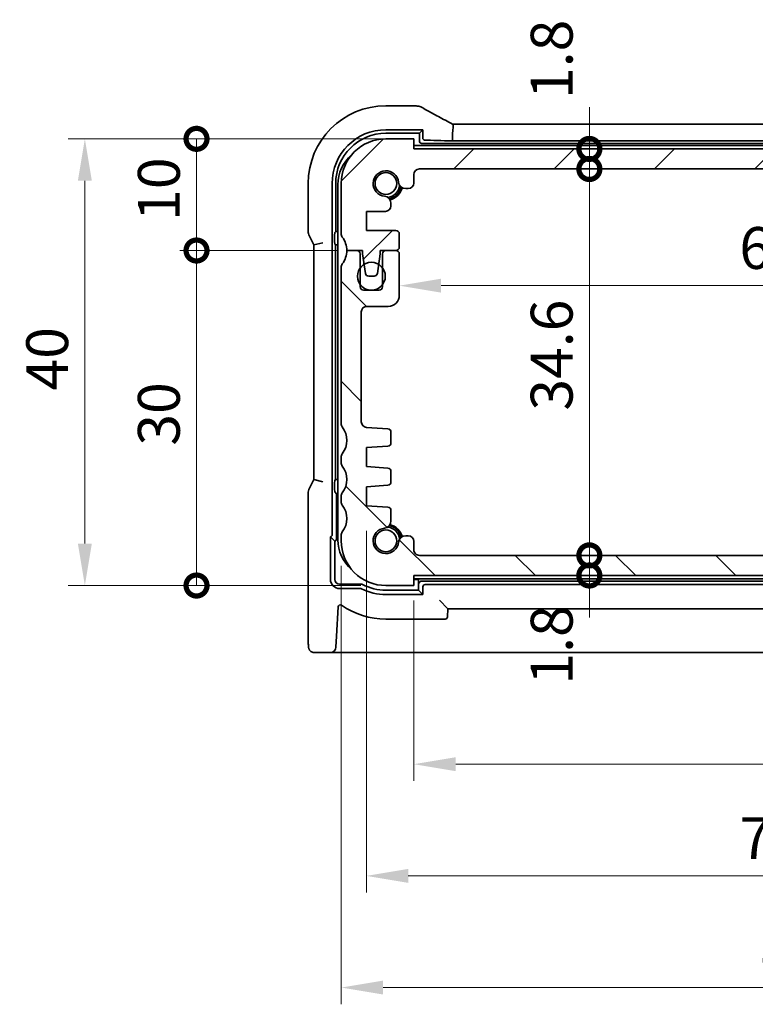
# Model space of a CAD drawing. Units: millimetres. Extents: x 22 to 2603, y 12 to 574.
# Drawn here: x 902 to 968, y 93 to 181 of the extents above; entities that cross this region are included whole.
import ezdxf

# ---------------------------------------------------------------- set-up
doc = ezdxf.new("R2010")
doc.units = ezdxf.units.MM
doc.header["$LTSCALE"] = 1.5
doc.layers.get('Defpoints').update_dxf_attribs({"lineweight": 25})
doc.layers.add('Dimension (ISO)', color=7, linetype='Continuous', lineweight=18)
doc.layers.add('Visible (ISO)', color=7, linetype='Continuous', lineweight=35)
doc.layers.add('Hatch (ISO)', color=1, linetype='Continuous', lineweight=18, true_color=0xff0000)
doc.styles.add('Note Text (TK)', font='MS PGothic.ttf')
doc.dimstyles.new('Default - Method 1b (TK)', dxfattribs={"dimscale": 1.5, "dimtxt": 2.5, "dimasz": 2.5, "dimexe": 1, "dimexo": 1.5, "dimgap": 1, "dimtad": 1, "dimtoh": 1, "dimrnd": 1e-08, "dimdsep": 46, "dimtxsty": 'Note Text (TK)', "dimcen": 0.09, "dimdle": 5, "dimclrd": 100, "dimclre": 100, "dimclrt": 7, "dimadec": 1, "dimazin": 1, "dimtfac": 1, "dimtmove": 0, "dimatfit": 3, "dimfxl": 0, "dimtolj": 1, "dimlwd": -1, "dimlwe": -1, "dimarcsym": 0})

# ---------------------------------------------------------------- blocks, each defined once
blk = doc.blocks.new('_DotSmall')
at = {"color": 0, "linetype": 'ByBlock', "const_width": 0.5}
blk.add_lwpolyline([(-0.0625, 0, 1), (0.0625, 0, 1)], format="xyb", close=True, dxfattribs=at)
blk = doc.blocks.new('*D31')
at = {"layer": 'Defpoints', "color": 0, "transparency": 16777216}
for p in [(952.698, 169.506), (1003.977, 169.506), (937.477, 167.706)]:
    blk.add_point(p, dxfattribs=at)
at = {"layer": 'Dimension (ISO)', "color": 100, "transparency": 16777216}
for p, q in [((952.698, 169.506), (952.698, 173.256)), ((1001.727, 169.506), (951.198, 169.506)), ((952.698, 167.706), (952.698, 169.506)), ((952.698, 167.706), (952.698, 163.956))]:
    blk.add_line(p, q, dxfattribs=at)
at = {"layer": 'Dimension (ISO)', "color": 100, "transparency": 16777216, "xscale": 3.75, "yscale": 3.75, "zscale": 3.75}
for p, rotation in [((952.698, 169.506), 270), ((952.698, 167.706), 90)]:
    blk.add_blockref('_DotSmall', p, dxfattribs=dict(at, rotation=rotation))
at = {"layer": 'Dimension (ISO)', "color": 7, "transparency": 16777216, "insert": (949.323, 173.975), "char_height": 3.75, "attachment_point": 4, "rotation": 90, "style": 'Note Text (TK)'}
blk.add_mtext('\\A1;1.8', dxfattribs=at)
blk = doc.blocks.new('*D32')
at = {"layer": 'Defpoints', "color": 0, "transparency": 16777216}
for p in [(952.698, 167.706), (1003.477, 167.706), (937.477, 133.106)]:
    blk.add_point(p, dxfattribs=at)
at = {"layer": 'Dimension (ISO)', "color": 100, "transparency": 16777216}
for p, q in [((1001.227, 167.706), (951.198, 167.706)), ((952.698, 133.106), (952.698, 167.706))]:
    blk.add_line(p, q, dxfattribs=at)
at = {"layer": 'Dimension (ISO)', "color": 100, "transparency": 16777216, "xscale": 3.75, "yscale": 3.75, "zscale": 3.75}
for p, rotation in [((952.698, 167.706), 90), ((952.698, 133.106), 270)]:
    blk.add_blockref('_DotSmall', p, dxfattribs=dict(at, rotation=rotation))
at = {"layer": 'Dimension (ISO)', "color": 7, "transparency": 16777216, "insert": (949.323, 146.069), "char_height": 3.75, "attachment_point": 4, "rotation": 90, "style": 'Note Text (TK)'}
blk.add_mtext('\\A1;34.6', dxfattribs=at)
blk = doc.blocks.new('*D33')
at = {"layer": 'Defpoints', "color": 0, "transparency": 16777216}
for p in [(952.698, 133.106), (1003.477, 133.106), (936.977, 131.306)]:
    blk.add_point(p, dxfattribs=at)
at = {"layer": 'Dimension (ISO)', "color": 100, "transparency": 16777216}
for p, q in [((952.698, 133.106), (952.698, 136.856)), ((1001.227, 133.106), (951.198, 133.106)), ((952.698, 131.306), (952.698, 133.106)), ((952.698, 131.306), (952.698, 127.556))]:
    blk.add_line(p, q, dxfattribs=at)
at = {"layer": 'Dimension (ISO)', "color": 100, "transparency": 16777216, "xscale": 3.75, "yscale": 3.75, "zscale": 3.75}
for p, rotation in [((952.698, 133.106), 270), ((952.698, 131.306), 90)]:
    blk.add_blockref('_DotSmall', p, dxfattribs=dict(at, rotation=rotation))
at = {"layer": 'Dimension (ISO)', "color": 7, "transparency": 16777216, "insert": (949.323, 121.54), "char_height": 3.75, "attachment_point": 4, "rotation": 90, "style": 'Note Text (TK)'}
blk.add_mtext('\\A1;1.8', dxfattribs=at)
blk = doc.blocks.new('*D34')
at = {"layer": 'Defpoints', "color": 0, "transparency": 16777216}
for p in [(917.52, 170.406), (936.977, 170.406), (930.977, 160.406)]:
    blk.add_point(p, dxfattribs=at)
at = {"layer": 'Dimension (ISO)', "color": 100, "transparency": 16777216}
for p, q in [((934.727, 170.406), (916.02, 170.406)), ((917.52, 160.406), (917.52, 170.406)), ((928.727, 160.406), (916.02, 160.406))]:
    blk.add_line(p, q, dxfattribs=at)
at = {"layer": 'Dimension (ISO)', "color": 100, "transparency": 16777216, "xscale": 3.75, "yscale": 3.75, "zscale": 3.75}
for p, rotation in [((917.52, 170.406), 90), ((917.52, 160.406), 270)]:
    blk.add_blockref('_DotSmall', p, dxfattribs=dict(at, rotation=rotation))
at = {"layer": 'Dimension (ISO)', "color": 7, "transparency": 16777216, "insert": (914.145, 163.062), "char_height": 3.75, "attachment_point": 4, "rotation": 90, "style": 'Note Text (TK)'}
blk.add_mtext('\\A1;10', dxfattribs=at)
blk = doc.blocks.new('*D35')
at = {"layer": 'Defpoints', "color": 0, "transparency": 16777216}
for p in [(917.52, 160.406), (932.377, 160.406), (934.477, 130.406)]:
    blk.add_point(p, dxfattribs=at)
at = {"layer": 'Dimension (ISO)', "color": 100, "transparency": 16777216}
for p, q in [((930.127, 160.406), (916.02, 160.406)), ((917.52, 130.406), (917.52, 160.406)), ((932.227, 130.406), (916.02, 130.406))]:
    blk.add_line(p, q, dxfattribs=at)
at = {"layer": 'Dimension (ISO)', "color": 100, "transparency": 16777216, "xscale": 3.75, "yscale": 3.75, "zscale": 3.75}
for p, rotation in [((917.52, 160.406), 90), ((917.52, 130.406), 270)]:
    blk.add_blockref('_DotSmall', p, dxfattribs=dict(at, rotation=rotation))
at = {"layer": 'Dimension (ISO)', "color": 7, "transparency": 16777216, "insert": (914.145, 142.933), "char_height": 3.75, "attachment_point": 4, "rotation": 90, "style": 'Note Text (TK)'}
blk.add_mtext('\\A1;30', dxfattribs=at)
blk = doc.blocks.new('*D36')
at = {"layer": 'Defpoints', "color": 0, "transparency": 16777216}
for p in [(934.477, 170.406), (907.52, 130.406), (934.477, 130.406)]:
    blk.add_point(p, dxfattribs=at)
at = {"layer": 'Dimension (ISO)', "color": 100, "transparency": 16777216}
for p, q in [((932.227, 170.406), (906.02, 170.406)), ((907.52, 166.656), (907.52, 134.156)), ((932.227, 130.406), (906.02, 130.406))]:
    blk.add_line(p, q, dxfattribs=at)
for points in [[(906.895, 166.656), (908.145, 166.656), (907.52, 170.406)], [(906.895, 134.156), (908.145, 134.156), (907.52, 130.406)]]:
    blk.add_solid(points, dxfattribs=at)
at = {"layer": 'Dimension (ISO)', "color": 7, "transparency": 16777216, "insert": (904.145, 147.871), "char_height": 3.75, "attachment_point": 4, "rotation": 90, "style": 'Note Text (TK)'}
blk.add_mtext('\\A1;40', dxfattribs=at)
blk = doc.blocks.new('*D37')
at = {"layer": 'Defpoints', "color": 0, "transparency": 16777216}
for p in [(935.677, 158.256), (1005.277, 157.259), (1005.277, 156.406)]:
    blk.add_point(p, dxfattribs=at)
at = {"layer": 'Dimension (ISO)', "color": 100, "transparency": 16777216}
blk.add_line((939.427, 157.259), (1001.527, 157.259), dxfattribs=at)
for points in [[(939.427, 157.884), (939.427, 156.634), (935.677, 157.259)], [(1001.527, 157.884), (1001.527, 156.634), (1005.277, 157.259)]]:
    blk.add_solid(points, dxfattribs=at)
at = {"layer": 'Dimension (ISO)', "color": 7, "transparency": 16777216, "insert": (966.13, 160.634), "char_height": 3.75, "attachment_point": 4, "style": 'Note Text (TK)'}
blk.add_mtext('\\A1;69.6', dxfattribs=at)
blk = doc.blocks.new('*D39')
at = {"layer": 'Defpoints', "color": 0, "transparency": 16777216}
for p in [(936.977, 131.306), (1003.977, 131.306), (1003.977, 114.406)]:
    blk.add_point(p, dxfattribs=at)
at = {"layer": 'Dimension (ISO)', "color": 100, "transparency": 16777216}
for p, q in [((936.977, 129.056), (936.977, 112.906)), ((1003.977, 129.056), (1003.977, 112.906)), ((940.727, 114.406), (1000.227, 114.406))]:
    blk.add_line(p, q, dxfattribs=at)
for points in [[(940.727, 115.031), (940.727, 113.781), (936.977, 114.406)], [(1000.227, 115.031), (1000.227, 113.781), (1003.977, 114.406)]]:
    blk.add_solid(points, dxfattribs=at)
at = {"layer": 'Dimension (ISO)', "color": 7, "transparency": 16777216, "insert": (968.069, 117.781), "char_height": 3.75, "attachment_point": 4, "style": 'Note Text (TK)'}
blk.add_mtext('\\A1;67', dxfattribs=at)
blk = doc.blocks.new('*D40')
at = {"layer": 'Defpoints', "color": 0, "transparency": 16777216}
for p in [(932.727, 137.556), (1008.227, 138.406), (1008.227, 104.406)]:
    blk.add_point(p, dxfattribs=at)
at = {"layer": 'Dimension (ISO)', "color": 100, "transparency": 16777216}
for p, q in [((1008.227, 136.156), (1008.227, 102.906)), ((932.727, 135.306), (932.727, 102.906)), ((936.477, 104.406), (1004.477, 104.406))]:
    blk.add_line(p, q, dxfattribs=at)
for points in [[(936.477, 105.031), (936.477, 103.781), (932.727, 104.406)], [(1004.477, 105.031), (1004.477, 103.781), (1008.227, 104.406)]]:
    blk.add_solid(points, dxfattribs=at)
at = {"layer": 'Dimension (ISO)', "color": 7, "transparency": 16777216, "insert": (966.152, 107.781), "char_height": 3.75, "attachment_point": 4, "style": 'Note Text (TK)'}
blk.add_mtext('\\A1;75.5', dxfattribs=at)
blk = doc.blocks.new('*D41')
at = {"layer": 'Defpoints', "color": 0, "transparency": 16777216}
for p in [(930.477, 134.406), (1010.477, 134.656), (1010.477, 94.406)]:
    blk.add_point(p, dxfattribs=at)
at = {"layer": 'Dimension (ISO)', "color": 100, "transparency": 16777216}
for p, q in [((1010.477, 132.406), (1010.477, 92.906)), ((930.477, 132.156), (930.477, 92.906)), ((934.227, 94.406), (1006.727, 94.406))]:
    blk.add_line(p, q, dxfattribs=at)
for points in [[(934.227, 95.031), (934.227, 93.781), (930.477, 94.406)], [(1006.727, 95.031), (1006.727, 93.781), (1010.477, 94.406)]]:
    blk.add_solid(points, dxfattribs=at)
at = {"layer": 'Dimension (ISO)', "color": 7, "transparency": 16777216, "insert": (967.973, 97.781), "char_height": 3.75, "attachment_point": 4, "style": 'Note Text (TK)'}
blk.add_mtext('\\A1;80', dxfattribs=at)

msp = doc.modelspace()

# ---------------------------------------------------------------- hatches: boundary and pattern name
at = {"layer": 'Hatch (ISO)'}
h = msp.add_hatch(dxfattribs=at)
h.set_pattern_fill('ANSI31', color=256, scale=50.8, style=0)
h.set_pattern_definition([(45, (589.25, -4), (-4.49013, 4.49013), [])])
edge = h.paths.add_edge_path()
edge.add_ellipse((937.4769, 167.2062), major_axis=(-0.5, 0), ratio=1, start_angle=270, end_angle=360)
edge.add_line((936.9769, 167.2062), (936.9769, 166.4524))
edge.add_ellipse((936.4769, 166.4524), major_axis=(0, -0.5), ratio=1, start_angle=0, end_angle=90, ccw=False)
edge.add_line((936.4769, 165.9524), (936.2561, 165.9524))
edge.add_ellipse((936.2561, 166.6024), major_axis=(-0.6461, -0.0712), ratio=1, start_angle=0, end_angle=83.707548, ccw=False)
edge.add_ellipse((934.4769, 166.4062), major_axis=(-0.1249, -1.1331), ratio=1, start_angle=102.584904, end_angle=360)
edge.add_ellipse((934.2807, 164.627), major_axis=(0.65, 0), ratio=1, start_angle=0, end_angle=83.707548, ccw=False)
edge.add_line((934.9307, 164.627), (934.9307, 164.5258))
edge.add_line((934.9307, 164.5258), (934.9307, 164.4058))
edge.add_ellipse((934.4307, 164.4058), major_axis=(0, -0.5), ratio=1, start_angle=0, end_angle=90, ccw=False)
edge.add_line((934.4307, 163.9058), (932.7269, 163.9058))
edge.add_line((932.7269, 163.9058), (932.7269, 162.2058))
edge.add_line((932.7269, 162.2058), (935.3769, 162.2058))
edge.add_ellipse((935.3769, 161.9058), major_axis=(0.3, 0), ratio=1, start_angle=0, end_angle=90, ccw=False)
edge.add_line((935.6769, 161.9058), (935.6769, 160.7062))
edge.add_ellipse((935.3769, 160.7062), major_axis=(0, -0.3), ratio=1, start_angle=0, end_angle=90, ccw=False)
edge.add_line((935.3769, 160.4062), (935.3769, 160.4062))
edge.add_line((935.3769, 160.4062), (934.4769, 160.4062))
edge.add_line((934.4769, 160.4062), (933.9769, 160.4062))
edge.add_line((933.9769, 160.4062), (933.9769, 160.1062))
edge.add_line((933.9769, 160.1062), (933.8362, 159.1682))
edge.add_line((933.8362, 159.1682), (933.7152, 158.3617))
edge.add_ellipse((933.4186, 158.4062), major_axis=(0, -0.3), ratio=1, start_angle=0, end_angle=81.469234, ccw=False)
edge.add_line((933.4186, 158.1062), (932.9353, 158.1062))
edge.add_ellipse((932.9353, 158.4062), major_axis=(-0.2967, -0.0445), ratio=1, start_angle=0, end_angle=81.469234, ccw=False)
edge.add_line((932.6386, 158.3617), (932.5176, 159.1682))
edge.add_line((932.5176, 159.1682), (932.3769, 160.1062))
edge.add_line((932.3769, 160.1062), (932.3769, 160.4062))
edge.add_line((932.3769, 160.4062), (931.8769, 160.4062))
edge.add_line((931.8769, 160.4062), (930.9769, 160.4062))
edge.add_ellipse((928.9769, 160.4062), major_axis=(1.6, 1.2), ratio=1, start_angle=323.130103, end_angle=360)
edge.add_ellipse((930.9769, 161.9062), major_axis=(-0.5, 0), ratio=1, start_angle=0, end_angle=36.869897, ccw=False)
edge.add_line((930.4769, 161.9062), (930.4769, 166.4062))
edge.add_ellipse((934.4769, 166.4062), major_axis=(0, 4), ratio=1, start_angle=0, end_angle=90, ccw=False)
edge.add_line((934.4769, 170.4062), (936.9769, 170.4062))
edge.add_line((936.9769, 170.4062), (936.9769, 169.5062))
edge.add_line((936.9769, 169.5062), (1003.9769, 169.5061))
edge.add_line((1003.9769, 169.5061), (1003.9769, 170.4061))
edge.add_line((1003.9769, 170.4061), (1006.4769, 170.4061))
edge.add_ellipse((1006.4769, 166.4061), major_axis=(4, 0), ratio=1, start_angle=0, end_angle=90, ccw=False)
edge.add_line((1010.4769, 166.4061), (1010.4769, 161.9061))
edge.add_ellipse((1009.9769, 161.9061), major_axis=(0.4, -0.3), ratio=1, start_angle=0, end_angle=36.869897, ccw=False)
edge.add_ellipse((1011.9769, 160.4061), major_axis=(-2, 0), ratio=1, start_angle=323.130103, end_angle=360)
edge.add_line((1009.9769, 160.4061), (1009.0769, 160.4061))
edge.add_line((1009.0769, 160.4061), (1008.5769, 160.4061))
edge.add_line((1008.5769, 160.4061), (1008.5769, 160.1061))
edge.add_line((1008.5769, 160.1061), (1008.4362, 159.1681))
edge.add_line((1008.4362, 159.1681), (1008.3152, 158.3616))
edge.add_ellipse((1008.0186, 158.4061), major_axis=(0, -0.3), ratio=1, start_angle=0, end_angle=81.469234, ccw=False)
edge.add_line((1008.0186, 158.1061), (1007.5353, 158.1061))
edge.add_ellipse((1007.5353, 158.4061), major_axis=(-0.2967, -0.0445), ratio=1, start_angle=0, end_angle=81.469234, ccw=False)
edge.add_line((1007.2386, 158.3616), (1007.1176, 159.1681))
edge.add_line((1007.1176, 159.1681), (1006.9769, 160.1061))
edge.add_line((1006.9769, 160.1061), (1006.9769, 160.4061))
edge.add_line((1006.9769, 160.4061), (1006.4769, 160.4061))
edge.add_line((1006.4769, 160.4061), (1005.5769, 160.4061))
edge.add_ellipse((1005.5769, 160.7061), major_axis=(-0.3, 0), ratio=1, start_angle=0, end_angle=90, ccw=False)
edge.add_line((1005.2769, 160.7061), (1005.2769, 161.9058))
edge.add_ellipse((1005.5769, 161.9058), major_axis=(0, 0.3), ratio=1, start_angle=0, end_angle=90, ccw=False)
edge.add_line((1005.5769, 162.2058), (1008.2269, 162.2058))
edge.add_line((1008.2269, 162.2058), (1008.2269, 163.9058))
edge.add_line((1008.2269, 163.9058), (1006.5231, 163.9058))
edge.add_ellipse((1006.5231, 164.4058), major_axis=(-0.5, 0), ratio=1, start_angle=0, end_angle=90, ccw=False)
edge.add_line((1006.0231, 164.4058), (1006.0231, 164.5258))
edge.add_line((1006.0231, 164.5258), (1006.0231, 164.6269))
edge.add_ellipse((1006.6731, 164.6269), major_axis=(-0.0712, 0.6461), ratio=1, start_angle=0, end_angle=83.707548, ccw=False)
edge.add_ellipse((1006.4769, 166.4061), major_axis=(-1.1331, 0.1249), ratio=1, start_angle=102.584904, end_angle=360)
edge.add_ellipse((1004.6977, 166.6023), major_axis=(0, -0.65), ratio=1, start_angle=0, end_angle=83.707548, ccw=False)
edge.add_line((1004.6977, 165.9523), (1004.4769, 165.9523))
edge.add_ellipse((1004.4769, 166.4523), major_axis=(-0.5, 0), ratio=1, start_angle=0, end_angle=90, ccw=False)
edge.add_line((1003.9769, 166.4523), (1003.9769, 167.2061))
edge.add_ellipse((1003.4769, 167.2061), major_axis=(0, 0.5), ratio=1, start_angle=270.000077, end_angle=360)
edge.add_line((1003.4769, 167.7061), (937.4769, 167.7062))
h = msp.add_hatch(dxfattribs=at)
h.set_pattern_fill('ANSI31', color=256, scale=50.8, angle=90.00021, style=0)
h.set_pattern_definition([(135.0002, (589.25, -4), (-4.49011, -4.490145), [])])
edge = h.paths.add_edge_path()
edge.add_ellipse((1004.4769, 134.3599), major_axis=(0, 0.5), ratio=1, start_angle=0, end_angle=90)
edge.add_line((1003.9769, 134.3599), (1003.9769, 133.6061))
edge.add_ellipse((1003.4769, 133.6061), major_axis=(0.5, 0), ratio=1, start_angle=270, end_angle=360, ccw=False)
edge.add_line((1003.4769, 133.1061), (937.4769, 133.1062))
edge.add_ellipse((937.4769, 133.6062), major_axis=(0, -0.5), ratio=1, start_angle=270, end_angle=360, ccw=False)
edge.add_line((936.9769, 133.6062), (936.9769, 134.36))
edge.add_ellipse((936.4769, 134.36), major_axis=(0.5, 0), ratio=1, start_angle=0, end_angle=90)
edge.add_line((936.4769, 134.86), (936.2561, 134.86))
edge.add_ellipse((936.2561, 134.21), major_axis=(0, 0.65), ratio=1, start_angle=0, end_angle=83.707548)
edge.add_ellipse((934.4769, 134.4062), major_axis=(1.1331, -0.1249), ratio=1, start_angle=102.584904, end_angle=360, ccw=False)
edge.add_ellipse((934.2807, 136.1854), major_axis=(0.0712, -0.6461), ratio=1, start_angle=0, end_angle=83.707548)
edge.add_line((934.9307, 136.1854), (934.9307, 137.1223))
edge.add_ellipse((934.6307, 137.1223), major_axis=(0.3, 0), ratio=1, start_angle=0, end_angle=86)
edge.add_line((934.6516, 137.4216), (932.7269, 137.5562))
edge.add_line((932.7269, 137.5562), (932.7269, 139.2562))
edge.add_line((932.7269, 139.2562), (934.6516, 139.3908))
edge.add_ellipse((934.6307, 139.69), major_axis=(0.0209, -0.2993), ratio=1, start_angle=0, end_angle=86)
edge.add_line((934.9307, 139.69), (934.9307, 140.6223))
edge.add_ellipse((934.6307, 140.6223), major_axis=(0.3, 0), ratio=1, start_angle=0, end_angle=86)
edge.add_line((934.6516, 140.9216), (932.7269, 141.0562))
edge.add_line((932.7269, 141.0562), (932.7269, 142.7562))
edge.add_line((932.7269, 142.7562), (934.6516, 142.8908))
edge.add_ellipse((934.6307, 143.19), major_axis=(0.0209, -0.2993), ratio=1, start_angle=0, end_angle=86)
edge.add_line((934.9307, 143.19), (934.9307, 144.1398))
edge.add_ellipse((934.6307, 144.1398), major_axis=(0.3, 0), ratio=1, start_angle=0, end_angle=86)
edge.add_line((934.6516, 144.4391), (932.742, 144.5726))
edge.add_ellipse((932.7769, 145.0714), major_axis=(-0.0349, -0.4988), ratio=1, start_angle=274, end_angle=360, ccw=False)
edge.add_line((932.2769, 145.0714), (932.2769, 154.9062))
edge.add_ellipse((932.7769, 154.9062), major_axis=(-0.5, 0), ratio=1, start_angle=270, end_angle=360, ccw=False)
edge.add_line((932.7769, 155.4062), (934.6769, 155.4062))
edge.add_ellipse((934.6769, 156.4062), major_axis=(0, -1), ratio=1, start_angle=0, end_angle=90)
edge.add_line((935.6769, 156.4062), (935.6769, 160.1062))
edge.add_ellipse((935.3769, 160.1062), major_axis=(0.3, 0), ratio=1, start_angle=0, end_angle=90)
edge.add_line((935.3769, 160.4062), (934.4769, 160.4062))
edge.add_ellipse((934.4769, 160.1062), major_axis=(0, 0.3), ratio=1, start_angle=0, end_angle=90)
edge.add_line((934.1769, 160.1062), (934.1769, 158.8562))
edge.add_line((934.1769, 158.8562), (934.1769, 157.3562))
edge.add_line((934.1769, 157.3562), (934.1769, 157.1562))
edge.add_ellipse((933.8769, 157.1562), major_axis=(0.3, 0), ratio=1, start_angle=270, end_angle=360, ccw=False)
edge.add_line((933.8769, 156.8562), (932.4769, 156.8562))
edge.add_ellipse((932.4769, 157.1562), major_axis=(0, -0.3), ratio=1, start_angle=270, end_angle=360, ccw=False)
edge.add_line((932.1769, 157.1562), (932.1769, 157.3562))
edge.add_line((932.1769, 157.3562), (932.1769, 158.8562))
edge.add_line((932.1769, 158.8562), (932.1769, 160.1062))
edge.add_ellipse((931.8769, 160.1062), major_axis=(0.3, 0), ratio=1, start_angle=0, end_angle=89.999998)
edge.add_line((931.8769, 160.4062), (930.9769, 160.4062))
edge.add_ellipse((928.9769, 160.4062), major_axis=(2, 0), ratio=1, start_angle=323.130107, end_angle=360, ccw=False)
edge.add_ellipse((930.9769, 158.9062), major_axis=(-0.4, 0.3), ratio=1, start_angle=0, end_angle=36.869892)
edge.add_line((930.4769, 158.9062), (930.4769, 144.9062))
edge.add_ellipse((930.9769, 144.9062), major_axis=(-0.5, 0), ratio=1, start_angle=0, end_angle=36.869899)
edge.add_ellipse((928.9769, 143.4062), major_axis=(1.6, 1.2), ratio=1, start_angle=286.260203, end_angle=360, ccw=False)
edge.add_ellipse((930.9769, 141.9062), major_axis=(-0.4, 0.3), ratio=1, start_angle=0, end_angle=36.869898)
edge.add_line((930.4769, 141.9062), (930.4769, 141.4062))
edge.add_ellipse((930.9769, 141.4062), major_axis=(-0.5, 0), ratio=1, start_angle=0, end_angle=36.869898)
edge.add_ellipse((928.9769, 139.9062), major_axis=(1.6, 1.2), ratio=1, start_angle=286.260205, end_angle=360, ccw=False)
edge.add_ellipse((930.9769, 138.4062), major_axis=(-0.4, 0.3), ratio=1, start_angle=0, end_angle=36.869898)
edge.add_line((930.4769, 138.4062), (930.4769, 137.9062))
edge.add_ellipse((930.9769, 137.9062), major_axis=(-0.5, 0), ratio=1, start_angle=0, end_angle=36.869898)
edge.add_ellipse((928.9769, 136.4062), major_axis=(1.6, 1.2), ratio=1, start_angle=286.260205, end_angle=360, ccw=False)
edge.add_ellipse((930.9769, 134.9062), major_axis=(-0.4, 0.3), ratio=1, start_angle=0, end_angle=36.869898)
edge.add_line((930.4769, 134.9062), (930.4769, 134.4062))
edge.add_ellipse((934.4769, 134.4062), major_axis=(-4, 0), ratio=1, start_angle=0, end_angle=90)
edge.add_line((934.4769, 130.4062), (936.9769, 130.4062))
edge.add_line((936.9769, 130.4062), (936.9769, 131.3062))
edge.add_line((936.9769, 131.3062), (1003.9769, 131.3061))
edge.add_line((1003.9769, 131.3061), (1003.9769, 130.4061))
edge.add_line((1003.9769, 130.4061), (1006.4769, 130.4061))
edge.add_ellipse((1006.4769, 134.4061), major_axis=(0, -4), ratio=1, start_angle=0, end_angle=90)
edge.add_line((1010.4769, 134.4061), (1010.4769, 134.9061))
edge.add_ellipse((1009.9769, 134.9061), major_axis=(0.5, 0), ratio=1, start_angle=0, end_angle=36.869898)
edge.add_ellipse((1011.9769, 136.4061), major_axis=(-1.6, -1.2), ratio=1, start_angle=286.260205, end_angle=360, ccw=False)
edge.add_ellipse((1009.9769, 137.9061), major_axis=(0.4, -0.3), ratio=1, start_angle=0, end_angle=36.869898)
edge.add_line((1010.4769, 137.9061), (1010.4769, 138.4061))
edge.add_ellipse((1009.9769, 138.4061), major_axis=(0.5, 0), ratio=1, start_angle=0, end_angle=36.869898)
edge.add_ellipse((1011.9769, 139.9061), major_axis=(-1.6, -1.2), ratio=1, start_angle=286.260205, end_angle=360, ccw=False)
edge.add_ellipse((1009.9769, 141.4061), major_axis=(0.4, -0.3), ratio=1, start_angle=0, end_angle=36.869898)
edge.add_line((1010.4769, 141.4061), (1010.4769, 141.9061))
edge.add_ellipse((1009.9769, 141.9061), major_axis=(0.5, 0), ratio=1, start_angle=0, end_angle=36.869898)
edge.add_ellipse((1011.9769, 143.4061), major_axis=(-1.6, -1.2), ratio=1, start_angle=286.260203, end_angle=360, ccw=False)
edge.add_ellipse((1009.9769, 144.9061), major_axis=(0.4, -0.3), ratio=1, start_angle=0, end_angle=36.869899)
edge.add_line((1010.4769, 144.9061), (1010.4769, 158.9061))
edge.add_ellipse((1009.9769, 158.9061), major_axis=(0.5, 0), ratio=1, start_angle=0, end_angle=36.869892)
edge.add_ellipse((1011.9769, 160.4061), major_axis=(-1.6, -1.2), ratio=1, start_angle=323.130107, end_angle=360, ccw=False)
edge.add_line((1009.9769, 160.4061), (1009.0769, 160.4061))
edge.add_ellipse((1009.0769, 160.1061), major_axis=(0, 0.3), ratio=1, start_angle=0, end_angle=89.999998)
edge.add_line((1008.7769, 160.1061), (1008.7769, 158.8561))
edge.add_line((1008.7769, 158.8561), (1008.7769, 157.3561))
edge.add_line((1008.7769, 157.3561), (1008.7769, 157.1561))
edge.add_ellipse((1008.4769, 157.1561), major_axis=(0.3, 0), ratio=1, start_angle=270, end_angle=360, ccw=False)
edge.add_line((1008.4769, 156.8561), (1007.0769, 156.8561))
edge.add_ellipse((1007.0769, 157.1561), major_axis=(0, -0.3), ratio=1, start_angle=270, end_angle=360, ccw=False)
edge.add_line((1006.7769, 157.1561), (1006.7769, 157.3561))
edge.add_line((1006.7769, 157.3561), (1006.7769, 158.8561))
edge.add_line((1006.7769, 158.8561), (1006.7769, 160.1061))
edge.add_ellipse((1006.4769, 160.1061), major_axis=(0.3, 0), ratio=1, start_angle=0, end_angle=90)
edge.add_line((1006.4769, 160.4061), (1005.5769, 160.4061))
edge.add_ellipse((1005.5769, 160.1061), major_axis=(0, 0.3), ratio=1, start_angle=0, end_angle=90)
edge.add_line((1005.2769, 160.1061), (1005.2769, 156.4061))
edge.add_ellipse((1006.2769, 156.4061), major_axis=(-1, 0), ratio=1, start_angle=0, end_angle=90)
edge.add_line((1006.2769, 155.4061), (1008.1769, 155.4061))
edge.add_ellipse((1008.1769, 154.9061), major_axis=(0, 0.5), ratio=1, start_angle=270, end_angle=360, ccw=False)
edge.add_line((1008.6769, 154.9061), (1008.6769, 145.0713))
edge.add_ellipse((1008.1769, 145.0713), major_axis=(0.5, 0), ratio=1, start_angle=274, end_angle=360, ccw=False)
edge.add_line((1008.2118, 144.5726), (1006.3022, 144.439))
edge.add_ellipse((1006.3231, 144.1398), major_axis=(-0.0209, 0.2993), ratio=1, start_angle=0, end_angle=86)
edge.add_line((1006.0231, 144.1398), (1006.0231, 143.19))
edge.add_ellipse((1006.3231, 143.19), major_axis=(-0.3, 0), ratio=1, start_angle=0, end_angle=86)
edge.add_line((1006.3022, 142.8907), (1008.2269, 142.7561))
edge.add_line((1008.2269, 142.7561), (1008.2269, 141.0561))
edge.add_line((1008.2269, 141.0561), (1006.3022, 140.9215))
edge.add_ellipse((1006.3231, 140.6223), major_axis=(-0.0209, 0.2993), ratio=1, start_angle=0, end_angle=86)
edge.add_line((1006.0231, 140.6223), (1006.0231, 139.69))
edge.add_ellipse((1006.3231, 139.69), major_axis=(-0.3, 0), ratio=1, start_angle=0, end_angle=86)
edge.add_line((1006.3022, 139.3907), (1008.2269, 139.2561))
edge.add_line((1008.2269, 139.2561), (1008.2269, 137.5561))
edge.add_line((1008.2269, 137.5561), (1006.3022, 137.4215))
edge.add_ellipse((1006.3231, 137.1223), major_axis=(-0.0209, 0.2993), ratio=1, start_angle=0, end_angle=86)
edge.add_line((1006.0231, 137.1223), (1006.0231, 136.1853))
edge.add_ellipse((1006.6731, 136.1853), major_axis=(-0.65, 0), ratio=1, start_angle=0, end_angle=83.707548)
edge.add_ellipse((1006.4769, 134.4061), major_axis=(0.1249, 1.1331), ratio=1, start_angle=102.584904, end_angle=360, ccw=False)
edge.add_ellipse((1004.6977, 134.2099), major_axis=(0.6461, 0.0712), ratio=1, start_angle=0, end_angle=83.707548)
edge.add_line((1004.6977, 134.8599), (1004.4769, 134.8599))

# ---------------------------------------------------------------- linework, layer by layer
at = {"layer": 'Visible (ISO)'}
for p, q in [((937.0116, 173.3632), (934.4769, 173.3632)), ((934.4769, 171.2205), (937.0116, 171.2205)), ((937.7736, 171.2028), (937.4734, 170.9027)), ((937.7736, 170.5027), (937.7736, 171.2028)), ((940.4449, 171.7321), (1000.509, 171.7321)), ((934.4769, 170.9027), (937.4734, 170.9027)), ((936.9769, 170.4062), (934.4769, 170.4062)), ((936.9769, 169.5062), (936.9769, 170.4062)), ((937.4734, 170.9027), (937.4734, 170.2026)), ((940.446, 170.9321), (940.446, 170.2332)), ((1000.5079, 170.2331), (940.446, 170.2332)), ((1003.9769, 169.8061), (936.9769, 169.8062)), ((1003.9769, 169.5061), (936.9769, 169.5062)), ((937.6733, 170.0027), (1003.2805, 170.0026)), ((937.4769, 167.7062), (1003.4769, 167.7061)), ((936.9769, 166.4524), (936.9769, 167.2062)), ((927.5199, 166.4062), (927.5199, 162.0344)), ((929.6626, 134.9609), (929.6626, 166.4062)), ((929.9804, 162.1097), (929.9804, 166.4062)), ((930.1769, 166.3062), (930.1769, 134.5062)), ((930.4769, 166.4062), (930.4769, 161.9062)), ((936.2561, 165.9524), (936.4769, 165.9524)), ((934.9307, 164.5258), (934.9307, 164.627)), ((934.9307, 164.4058), (934.9307, 164.5258)), ((932.7269, 162.2058), (932.7269, 163.9058)), ((932.7269, 163.9058), (934.4307, 163.9058)), ((927.5727, 161.8108), (928.0199, 160.9163)), ((929.8896, 161.1866), (929.8896, 161.8257)), ((929.8964, 162.0256), (929.9804, 162.1097)), ((930.1769, 162.1097), (929.9804, 162.1097)), ((935.3769, 162.2058), (932.7269, 162.2058)), ((935.6769, 160.7062), (935.6769, 161.9058)), ((928.0199, 160.9163), (928.8199, 161.1052)), ((928.0199, 160.9163), (928.0199, 139.896)), ((929.8964, 160.9867), (929.9769, 160.9062)), ((929.9769, 160.9062), (930.1769, 160.9062)), ((929.9769, 139.9062), (929.9769, 160.9062)), ((930.9769, 160.4062), (932.3769, 160.4062)), ((931.8769, 160.4062), (930.9769, 160.4062)), ((932.1769, 157.1562), (932.1769, 160.1062)), ((932.3769, 160.4062), (932.3769, 160.1062)), ((932.3769, 160.1062), (932.6386, 158.3617)), ((933.7152, 158.3617), (933.9769, 160.1062)), ((933.9769, 160.1062), (933.9769, 160.4062)), ((933.9769, 160.4062), (935.3769, 160.4062)), ((934.1769, 160.1062), (934.1769, 157.1562)), ((935.3769, 160.4062), (934.4769, 160.4062)), ((935.6769, 156.4062), (935.6769, 160.1062)), ((930.4769, 158.9062), (930.4769, 144.9062)), ((932.9353, 158.1062), (933.4186, 158.1062)), ((933.8769, 156.8562), (932.4769, 156.8562)), ((932.7769, 155.4062), (934.6769, 155.4062)), ((932.2769, 145.0714), (932.2769, 154.9062)), ((934.6516, 144.4391), (932.742, 144.5726)), ((934.9307, 143.19), (934.9307, 144.1398)), ((932.7269, 142.7562), (934.6516, 142.8908)), ((932.7269, 141.0562), (932.7269, 142.7562)), ((930.4769, 141.9062), (930.4769, 141.4062)), ((934.6516, 140.9216), (932.7269, 141.0562)), ((934.9307, 139.69), (934.9307, 140.6223)), ((928.0199, 139.896), (927.5727, 139.0016)), ((928.0199, 139.896), (928.8199, 139.7072)), ((929.8896, 138.9866), (929.8896, 139.6257)), ((929.8963, 139.8256), (929.9769, 139.9062)), ((930.1769, 139.9062), (929.9769, 139.9062)), ((932.7269, 139.2562), (934.6516, 139.3908)), ((927.5199, 138.778), (927.5199, 125.9062)), ((929.8963, 138.7867), (930.0502, 138.6329)), ((930.0502, 134.5732), (930.0502, 138.6329)), ((930.0502, 138.6329), (930.1769, 138.6329)), ((932.7269, 137.5562), (932.7269, 139.2562)), ((930.4769, 138.4062), (930.4769, 137.9062)), ((934.6516, 137.4216), (932.7269, 137.5562)), ((934.9307, 136.1854), (934.9307, 137.1223)), ((930.4769, 134.9062), (930.4769, 134.4062)), ((929.5126, 134.7673), (929.9002, 134.3797)), ((929.5126, 130.953), (929.5126, 134.7673)), ((929.9002, 130.953), (929.9002, 134.3797)), ((936.4769, 134.86), (936.2561, 134.86)), ((936.9769, 133.6062), (936.9769, 134.36)), ((1003.4769, 133.1061), (937.4769, 133.1062)), ((932.295, 130.5264), (930.3269, 130.5264)), ((936.9769, 130.4062), (936.9769, 131.3062)), ((936.9769, 131.3062), (1003.9769, 131.3061)), ((936.9769, 131.0062), (1003.9769, 131.0061)), ((936.9769, 130.9328), (937.4036, 130.9328)), ((937.4667, 130.9959), (937.4036, 130.9328)), ((937.4036, 130.9328), (937.4036, 129.9795)), ((937.4667, 130.9959), (937.4769, 131.0062)), ((1003.2805, 130.8096), (937.6733, 130.8097)), ((1002.9627, 130.4918), (937.9911, 130.4919)), ((932.1999, 130.1387), (930.3269, 130.1387)), ((934.4769, 130.4062), (936.9769, 130.4062)), ((937.4036, 129.9795), (934.4769, 129.9795)), ((937.7912, 129.5919), (937.4036, 129.9795)), ((937.7912, 130.292), (937.7912, 129.5919)), ((937.7912, 129.5919), (934.4769, 129.5919)), ((939.2649, 129.1062), (940.0241, 128.3062)), ((930.0533, 125.8643), (930.1908, 128.4886)), ((939.9868, 127.5957), (940.0241, 128.3062)), ((940.0241, 128.3062), (1000.9297, 128.3061)), ((934.4769, 127.4062), (939.7871, 127.4062)), ((930.0017, 124.88), (930.0533, 125.8643)), ((928.0562, 124.4062), (929.5024, 124.4062)), ((929.5024, 124.4062), (930.2015, 124.4062)), ((930.2015, 124.4062), (1010.7523, 124.4061))]:
    msp.add_line(p, q, dxfattribs=at)
for centre, radius in [((934.4769, 166.4062), 0.9739), ((933.1769, 158.1062), 1.25), ((934.4769, 134.4062), 0.9739)]:
    msp.add_circle(centre, radius, dxfattribs=at)
for centre, radius, start, end in [((934.4769, 166.4062), 6.957, 89.99996, 179.99996), ((937.0116, 172.5632), 0.8, 85.208668, 89.99996), ((937.2732, 172.5431), 0.8, 59.933691, 85.963606), ((934.4769, 166.4062), 4.8143, 89.99996, 179.99996), ((934.4769, 166.4062), 4.4965, 89.99996, 179.99996), ((934.4769, 166.4062), 4, 89.999958, 179.999958), ((933.6769, 166.3062), 3.5, 130.443694, 179.99996), ((934.4769, 166.4062), 1.14, 6.29241, 263.707506), ((937.4769, 167.2062), 0.5, 89.999958, 179.999958), ((934.4769, 166.4062), 1.25, 277.59985, 352.400097), ((934.4769, 166.4062), 1.4071, 282.757949, 347.241988), ((934.4769, 166.4062), 1.5, 284.15657, 345.843363), ((936.2561, 166.6024), 0.65, 186.29241, 269.999958), ((936.4769, 166.4524), 0.5, 269.999958, 359.999958), ((934.2807, 164.627), 0.65, 359.999958, 83.707506), ((934.4307, 164.4058), 0.5, 269.999958, 359.999958), ((928.0199, 162.0344), 0.5, 179.99996, 206.565011), ((930.9769, 161.9062), 0.5, 179.999958, 216.869855), ((928.9769, 160.4062), 2, 359.999958, 36.869855), ((935.3769, 161.9058), 0.3, 359.999958, 89.999958), ((935.3769, 160.7062), 0.3, 269.999958, 359.999958), ((928.9769, 160.4062), 2, 323.130066, 359.999959), ((931.8769, 160.1062), 0.3, 359.999959, 89.999957), ((934.4769, 160.1062), 0.3, 89.999959, 179.999959), ((935.3769, 160.1062), 0.3, 359.999959, 89.999959), ((930.9769, 158.9062), 0.5, 143.130066, 179.999958), ((932.9353, 158.4062), 0.3, 188.530724, 269.999958), ((933.4186, 158.4062), 0.3, 269.999958, 351.469193), ((932.4769, 157.1562), 0.3, 179.999959, 269.999959), ((933.8769, 157.1562), 0.3, 269.999959, 359.999959), ((934.6769, 156.4062), 1, 269.999959, 359.999959), ((932.7769, 154.9062), 0.5, 89.999959, 179.999959), ((930.9769, 144.9062), 0.5, 179.999959, 216.869858), ((928.9769, 143.4062), 2, 323.130061, 36.869858), ((932.7769, 145.0714), 0.5, 179.999959, 265.999959), ((934.6307, 144.1398), 0.3, 359.999959, 85.999959), ((934.6307, 143.19), 0.3, 273.999959, 359.999959), ((930.9769, 141.9062), 0.5, 143.130061, 179.999959), ((930.9769, 141.4062), 0.5, 179.999959, 216.869857), ((928.9769, 139.9062), 2, 323.130061, 36.869857), ((934.6307, 140.6223), 0.3, 359.999959, 85.999959), ((934.6307, 139.69), 0.3, 273.999959, 359.999959), ((928.0199, 138.778), 0.5, 153.434909, 179.99996), ((930.9769, 138.4062), 0.5, 143.130061, 179.999959), ((930.9769, 137.9062), 0.5, 179.999959, 216.869857), ((928.9769, 136.4062), 2, 323.130061, 36.869857), ((934.6307, 137.1223), 0.3, 359.999959, 85.999959), ((934.2807, 136.1854), 0.65, 276.292411, 359.999959), ((934.4769, 134.4062), 1.5, 14.157103, 75.844268), ((930.9769, 134.9062), 0.5, 143.130061, 179.999959), ((934.4769, 134.4062), 1.14, 96.292411, 353.707507), ((934.4769, 134.4062), 1.25, 7.601367, 82.401128), ((934.4769, 134.4062), 1.4071, 12.758704, 77.242921), ((933.6769, 134.5062), 3.5, 179.99996, 229.556219), ((934.4769, 134.4062), 4, 179.999959, 269.999959), ((936.2561, 134.21), 0.65, 89.999959, 173.707507), ((936.4769, 134.36), 0.5, 359.999959, 89.999959), ((937.4769, 133.6062), 0.5, 179.999959, 269.999959), ((930.3269, 130.953), 0.8143, 179.99996, 269.99996), ((930.3269, 130.953), 0.4267, 179.99996, 269.99996), ((934.4769, 134.4062), 4.4267, 241.860772, 269.99996), ((934.4769, 134.4062), 4.8143, 242.99177, 269.99996), ((930.3906, 128.4781), 0.2, 55.420747, 176.99996), ((934.4769, 134.4062), 7, 235.420747, 269.99996), ((939.7871, 127.6062), 0.2, 269.99996, 356.99996), ((929.5024, 124.9062), 0.5, 269.99996, 356.99996)]:
    msp.add_arc(centre, radius, start, end, dxfattribs=at)
for centre, major_axis, ratio, start_param, end_param in [((937.0116, 171.1925), (0.8, 0), 0.0349208, 0.558777, 1.5707963), ((941.9295, 171.2999), (-5, 0), 0.0349208, 0.558777, 0.5895772), ((937.6736, 170.2028), (-0.1416, -0.1416), 0.9987828, 5.4983961, 7.0679745), ((941.9295, 170.3999), (-5, 0), 0.0349208, 0.654987, 1.2695707), ((929.8966, 161.8257), (0, 0.2), 0.0349208, 0.0349066, 1.5707963), ((929.8966, 161.1866), (0, 0.2), 0.0349208, 1.5707963, 3.1066861), ((929.8966, 139.6257), (0, 0.2), 0.0349208, 0.0349066, 1.5707963), ((929.8966, 138.9866), (0, 0.2), 0.0349208, 1.5707963, 3.1066861), ((929.4625, 134.9611), (0.1416, -0.1416), 0.9987828, 5.7503303, 7.0679745), ((929.8501, 134.5735), (0.1416, -0.1416), 0.9987828, 5.7503303, 7.0679745), ((937.6665, 130.6165), (-0.1861, -0.0771), 0.9518333, 4.3368387, 5.8727284), ((937.6735, 130.6095), (-0.1416, 0.1416), 0.9987828, 5.4983961, 5.5320847), ((937.9913, 130.2918), (-0.1416, 0.1416), 0.9987828, 5.4983961, 7.0679745)]:
    msp.add_ellipse(centre, major_axis=major_axis, ratio=ratio, start_param=start_param, end_param=end_param, dxfattribs=at)
for points, knots in [([(937.3295, 173.3411), (937.3117, 173.3423), (937.294, 173.3436), (937.2592, 173.3461), (937.2421, 173.3474), (937.2081, 173.35), (937.1914, 173.3513), (937.1583, 173.3538), (937.142, 173.3551), (937.1099, 173.3577), (937.094, 173.3591), (937.0784, 173.3604)], [0.931987511, 0.931987511, 0.931987511, 0.931987511, 0.947993866, 0.947993866, 0.964000221, 0.964000221, 0.980006575, 0.980006575, 0.99601293, 0.99601293, 1.012019285, 1.012019285, 1.012019285, 1.012019285]), ([(937.674, 173.2354), (937.8107, 173.1563), (937.9594, 173.0716), (938.2782, 172.8926), (938.4482, 172.7982), (938.8069, 172.6016), (938.9955, 172.4993), (939.3885, 172.2881), (939.5927, 172.1794), (940.0138, 171.957), (940.2306, 171.8435), (940.452, 171.7285)], [0.75546411, 0.75546411, 0.75546411, 0.75546411, 0.87706507, 0.87706507, 0.99866603, 0.99866603, 1.12026699, 1.12026699, 1.24186794, 1.24186794, 1.3634689, 1.3634689, 1.3634689, 1.3634689]), ([(940.4469, 170.9529), (940.4542, 171.0401), (940.4666, 171.1371), (940.4871, 171.3296), (940.4944, 171.4157), (940.4986, 171.5616), (940.4957, 171.62), (940.4797, 171.6977), (940.468, 171.7201), (940.452, 171.7285)], [-0.12402005, -0.12402005, -0.12402005, -0.12402005, -0.09197589, -0.09197589, -0.06128908, -0.06128908, -0.03097657, -0.03097657, -0.00439449, -0.00439449, -0.00439449, -0.00439449]), ([(937.9642, 170.2935), (937.9385, 170.2947), (937.9112, 170.3016), (937.8602, 170.3281), (937.8364, 170.3477), (937.8056, 170.3883), (937.7944, 170.4076), (937.7824, 170.441), (937.7791, 170.4529), (937.7747, 170.4774), (937.7736, 170.49), (937.7736, 170.5027)], [0.038213035, 0.038213035, 0.038213035, 0.038213035, 0.050850465, 0.050850465, 0.063526172, 0.063526172, 0.07113913, 0.07113913, 0.074945609, 0.074945609, 0.078752088, 0.078752088, 0.078752088, 0.078752088]), ([(932.295, 130.5264), (932.3113, 130.5264), (932.3277, 130.5243), (932.3594, 130.5164), (932.3748, 130.5105), (932.3892, 130.5027)], [0, 0, 0, 0, 0.0049144116, 0.0049144116, 0.0098288151, 0.0098288151, 0.0098288151, 0.0098288151]), ([(932.1999, 130.1387), (932.2156, 130.1387), (932.2313, 130.1369), (932.2618, 130.1295), (932.2766, 130.1241), (932.2906, 130.1169)], [0, 0, 0, 0, 0.0047164188, 0.0047164188, 0.009432831, 0.009432831, 0.009432831, 0.009432831]), ([(928.0562, 124.4062), (928.0032, 124.4062), (927.9494, 124.4148), (927.8486, 124.448), (927.8004, 124.473), (927.715, 124.5361), (927.6768, 124.5752), (927.6313, 124.6394), (927.6181, 124.6616), (927.5962, 124.7051), (927.5873, 124.7265), (927.5746, 124.7632), (927.57, 124.7787), (927.5608, 124.8149), (927.5572, 124.8343), (927.5512, 124.8721), (927.549, 124.8904), (927.5411, 124.9653), (927.5373, 125.0275), (927.5292, 125.1997), (927.5257, 125.3183), (927.5215, 125.5478), (927.5205, 125.6595), (927.52, 125.8157), (927.5199, 125.861), (927.5199, 125.9062)], [0, 0, 0, 0, 0.0159858, 0.0159858, 0.03190345, 0.03190345, 0.04794871, 0.04794871, 0.05575638, 0.05575638, 0.06293238, 0.06293238, 0.06834842, 0.06834842, 0.0764452, 0.0764452, 0.08586336, 0.08586336, 0.11421676, 0.11421676, 0.1535561, 0.1535561, 0.18697408, 0.18697408, 0.20053545, 0.20053545, 0.20053545, 0.20053545])]:
    msp.add_open_spline(points, degree=3, knots=knots, dxfattribs=at)
msp.add_open_spline([(940.4469, 170.9529), (940.4463, 170.946), (940.446, 170.939), (940.446, 170.9321)], degree=3, dxfattribs=at)

# ---------------------------------------------------------------- dimensions: what is measured, and where the dimension line sits
at = {"layer": 'Dimension (ISO)', "color": 100, "true_color": 0x00ff3f}
for base, p1, p2, angle, override, picture, middle in [((952.6979, 169.5061), (937.4769, 167.7062), (1003.9769, 169.5061), 90, {"dimtoh": 0, "dimblk1": 'DotSmall', "dimblk2": 'DotSmall', "dimsah": 1, "dimdle": 0, "dimse1": 1, "dimtmove": 1, "dimatfit": 1}, '*D31', (952.6979, 176.8411)), ((917.5199, 170.4062), (930.9769, 160.4062), (936.9769, 170.4062), 90, {"dimtoh": 0, "dimblk1": 'DotSmall', "dimblk2": 'DotSmall', "dimsah": 1, "dimdle": 0, "dimatfit": 1}, '*D34', (917.5199, 165.4062)), ((907.5199, 130.4062), (934.4769, 170.4062), (934.4769, 130.4062), 270, {"dimtoh": 0, "dimtofl": 0, "dimatfit": 1}, '*D36', (907.5199, 150.4062)), ((952.6979, 167.7061), (937.4769, 133.1062), (1003.4769, 167.7061), 90, {"dimgap": 1, "dimtoh": 0, "dimdec": 2, "dimblk1": 'DotSmall', "dimblk2": 'DotSmall', "dimsah": 1, "dimdle": 0, "dimse1": 1, "dimtol": 0, "dimlim": 0, "dimtp": 0, "dimtm": 0, "dimtdec": 2, "dimtofl": 0, "dimatfit": 1}, '*D32', (952.6979, 150.4262)), ((1005.2769, 157.2594), (935.6769, 158.2562), (1005.2769, 156.4061), 180, {"dimgap": 1, "dimtoh": 0, "dimdec": 2, "dimse1": 1, "dimse2": 1, "dimtol": 0, "dimlim": 0, "dimtp": 0, "dimtm": 0, "dimtdec": 2, "dimtofl": 0, "dimatfit": 1}, '*D37', (970.4769, 157.2594)), ((917.5199, 160.4062), (934.4769, 130.4062), (932.3769, 160.4062), 90, {"dimtoh": 0, "dimblk1": 'DotSmall', "dimblk2": 'DotSmall', "dimsah": 1, "dimdle": 0, "dimtofl": 0, "dimatfit": 1}, '*D35', (917.5199, 145.4262)), ((1008.2269, 104.4061), (932.7269, 137.5562), (1008.2269, 138.4061), 180, {"dimtoh": 0, "dimtofl": 0, "dimatfit": 1}, '*D40', (970.4769, 104.4061)), ((952.6979, 133.1061), (936.9769, 131.3062), (1003.4769, 133.1061), 90, {"dimtoh": 0, "dimblk1": 'DotSmall', "dimblk2": 'DotSmall', "dimsah": 1, "dimdle": 0, "dimse1": 1, "dimtmove": 1, "dimatfit": 1}, '*D33', (952.6979, 124.4061)), ((1003.9769, 114.4061), (936.9769, 131.3062), (1003.9769, 131.3061), 180, {"dimtoh": 0, "dimtofl": 0, "dimatfit": 1}, '*D39', (970.4769, 114.4061))]:
    dim = msp.add_linear_dim(base=base, p1=p1, p2=p2, angle=angle, dimstyle='Default - Method 1b (TK)', override=override, dxfattribs=at)
    dim.commit()
    dim.dimension.update_dxf_attribs({"geometry": picture, "text_midpoint": middle, "dimtype": 160})
dim = msp.add_linear_dim(base=(1010.4769, 94.4061), p1=(930.4769, 134.4062), p2=(1010.4769, 134.6561), dimstyle='Default - Method 1b (TK)', override={"dimtoh": 0, "dimtofl": 0, "dimatfit": 1}, dxfattribs=at)
dim.commit()
dim.dimension.update_dxf_attribs({"geometry": '*D41', "text_midpoint": (970.4769, 94.4061), "dimtype": 160})

doc.saveas('drawing.dxf')
